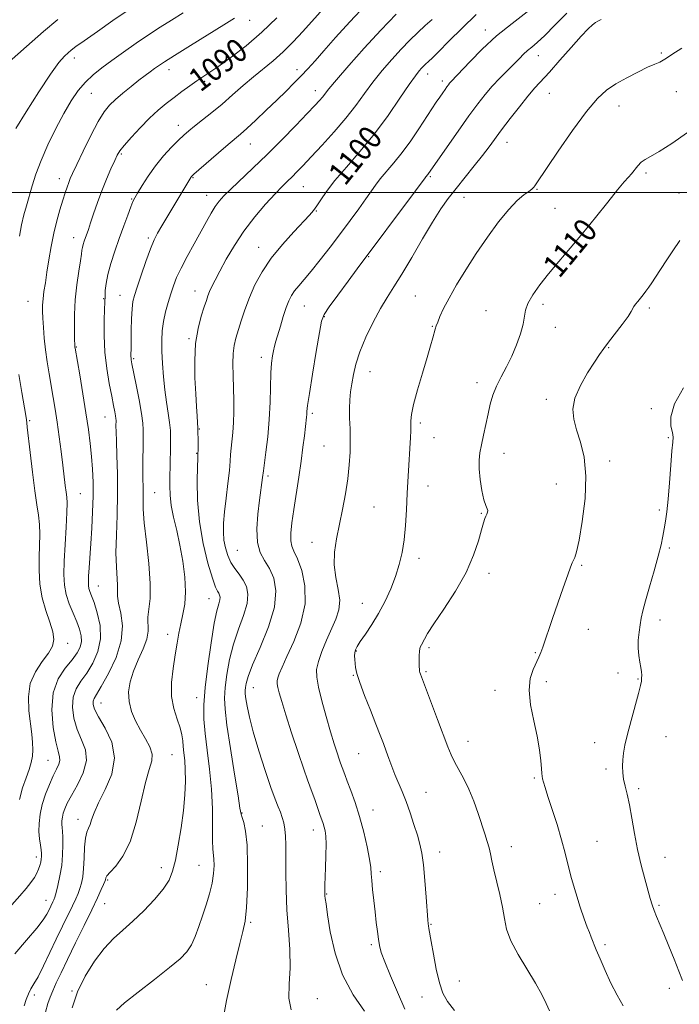
# Model space of a CAD drawing. Extents: x 2104800 to 2107700, y 332300 to 335200.
# Drawn here: x 2106680 to 2106905, y 334223 to 334559 of the extents above; entities that cross this region are included whole.
import ezdxf

# ---------------------------------------------------------------- set-up
doc = ezdxf.new("R2010")
doc.units = 0
doc.header["$MEASUREMENT"] = 0
for name, color, linetype, lineweight in [('DTM SPOT ELEVATION', 2, 'Continuous', 13), ('GRID LINE', 7, 'Continuous', 0), ('INDEX CONTOUR', 41, 'Continuous', 13), ('INDEX CONTOUR LABEL', 244, 'Continuous', 0), ('INTERMEDIATE CONTOUR', 44, 'Continuous', 0)]:
    doc.layers.add(name, color=color, linetype=linetype, lineweight=lineweight)
doc.styles.add('Style-ITALICS', font='ITALICS.shx')

msp = doc.modelspace()

# ---------------------------------------------------------------- linework, layer by layer
at = {"layer": 'DTM SPOT ELEVATION'}
for p in [(2106758.11, 334558.87, 1088.6), (2106838.56, 334555.58, 1101.4), (2106698.16, 334545.97, 1084.5), (2106856.73, 334546.79, 1104.7), (2106898.73, 334547.71, 1107.8), (2106730.55, 334541.95, 1088.6), (2106774.32, 334542.01, 1093.5), (2106818.86, 334540.53, 1100.6), (2106742.78, 334537.98, 1090.3), (2106780.54, 334534.82, 1095.4), (2106823.98, 334538.14, 1101.6), (2106703.96, 334533.93, 1086.9), (2106860.44, 334533.96, 1106.9), (2106903.91, 334534.54, 1108.8), (2106884.25, 334529.56, 1108.7), (2106733.69, 334523.01, 1091.4), (2106758.33, 334516.56, 1094.8), (2106846.07, 334517.18, 1106.7), (2106714.24, 334513.19, 1090.2), (2106693.07, 334504.83, 1087.4), (2106738.72, 334505.17, 1094.1), (2106819.87, 334505.48, 1104.2), (2106893.52, 334506.76, 1110.3), (2106776.46, 334501.99, 1098.9), (2106856.31, 334501.16, 1108.1), (2106717.82, 334497.82, 1091.9), (2106743.46, 334499.13, 1095.3), (2106831.34, 334498.38, 1106.8), (2106904.75, 334499.89, 1111.3), (2106862.37, 334494.67, 1109.1), (2106780.9, 334493.75, 1100.1), (2106697.93, 334484.57, 1089.3), (2106723.48, 334484.55, 1093.7), (2106761.2, 334481.31, 1099.3), (2106798.75, 334478.19, 1104.1), (2106713.76, 334464.88, 1093.2), (2106739.4, 334466.39, 1097.3), (2106814.75, 334464.69, 1107.1), (2106682.41, 334462.9, 1087.1), (2106708.23, 334463.81, 1091.9), (2106776.83, 334461.23, 1102.9), (2106858.27, 334461.82, 1110.4), (2106783.58, 334457.67, 1104.1), (2106838.86, 334459.74, 1109.2), (2106894.6, 334460.6, 1112.3), (2106820.46, 334454.31, 1107.9), (2106862.51, 334453.98, 1110.6), (2106737.39, 334450.08, 1097.8), (2106698.91, 334447.31, 1090.1), (2106880.76, 334447.04, 1112.1), (2106718.47, 334443.28, 1094.2), (2106762.04, 334443.77, 1101.5), (2106799.21, 334438.84, 1106.8), (2106835.79, 334435.14, 1109.5), (2106859.41, 334429.41, 1111.5), (2106779.54, 334424.62, 1104.3), (2106895.38, 334426.21, 1113.8), (2106682.99, 334422.08, 1086.2), (2106708.73, 334423.4, 1091.2), (2106816.4, 334421.32, 1108.3), (2106740.94, 334419.28, 1098.1), (2106821.09, 334416.29, 1108.6), (2106901.11, 334416.31, 1113.9), (2106739.94, 334411, 1097.9), (2106783.52, 334413.43, 1105.1), (2106844.99, 334410.95, 1110.7), (2106881.07, 334408.39, 1112.6), (2106764.35, 334403.22, 1102.3), (2106862.88, 334400.53, 1110.9), (2106700.24, 334397.23, 1088.9), (2106725.64, 334397.55, 1094.9), (2106819.05, 334399.85, 1108.7), (2106800.59, 334392.68, 1106.9), (2106837.3, 334390.44, 1109.9), (2106898.02, 334391.58, 1113.8), (2106779.44, 334380.52, 1105.3), (2106753.94, 334377.84, 1101.1), (2106901.45, 334378.58, 1114.2), (2106815.98, 334375.12, 1108.5), (2106871.5, 334372.7, 1112.2), (2106839.87, 334369.93, 1110.5), (2106706.35, 334365.65, 1090.81), (2106744.23, 334361.36, 1097.21), (2106796.55, 334359.76, 1107.2), (2106898.33, 334354, 1114.5), (2106873.82, 334350.87, 1112.7), (2106730.12, 334349.15, 1095.48), (2106695.94, 334346.02, 1086.55), (2106794.53, 334343.4, 1108.1), (2106819.33, 334344.61, 1110.3), (2106855.69, 334342.84, 1111.9), (2106818.31, 334336.36, 1110.2), (2106793.51, 334335.1, 1107.9), (2106883.96, 334335.88, 1113.6), (2106890.78, 334333.91, 1113.9), (2106759.41, 334330.95, 1102.81), (2106841.91, 334329.97, 1111.6), (2106859.47, 334332.98, 1112.3), (2106739.96, 334327.55, 1097.37), (2106707.35, 334325.7, 1092.81), (2106900.3, 334314.21, 1114.8), (2106832.7, 334312.58, 1110.7), (2106876.02, 334312.1, 1113.4), (2106689.25, 334306.11, 1087.1), (2106731.62, 334308.08, 1094.99), (2106795.37, 334308.36, 1107.1), (2106879.82, 334303.14, 1113.7), (2106855.34, 334300.02, 1111.8), (2106891.04, 334296.47, 1114.3), (2106818.37, 334295.14, 1108.8), (2106699.46, 334285.96, 1091.4), (2106755.54, 334288.08, 1100.1), (2106800.19, 334289.15, 1106.7), (2106762.41, 334283.71, 1100.8), (2106779.9, 334282.25, 1103.4), (2106847.49, 334276.63, 1110.6), (2106876.71, 334278.43, 1112.9), (2106685.26, 334273.13, 1087.5), (2106823.06, 334274.84, 1108.6), (2106900.04, 334273, 1114.8), (2106727.96, 334269.49, 1095.4), (2106740.78, 334270.28, 1097.1), (2106802.72, 334268.02, 1106.4), (2106709.6, 334265.18, 1094.2), (2106784.44, 334260.43, 1104.1), (2106862.45, 334260.36, 1111.5), (2106688.57, 334258.3, 1089.3), (2106708.61, 334257.1, 1094.9), (2106857.13, 334257.14, 1110.9), (2106897.96, 334256.57, 1114.2), (2106758.39, 334250.71, 1100.2), (2106820.02, 334250.06, 1108.1), (2106799.64, 334243.17, 1105.7), (2106879.45, 334243.18, 1112.3), (2106743.25, 334229.5, 1099.2), (2106829.69, 334230.77, 1108.8), (2106684.54, 334225.9, 1092.4), (2106697.35, 334227.26, 1095.9), (2106901.5, 334228.25, 1113.5), (2106781.19, 334224.7, 1103.01), (2106816.97, 334225.25, 1107.3)]:
    msp.add_point(p, dxfattribs=at)
at = {"layer": 'GRID LINE', "flags": 128}
msp.add_lwpolyline([(2107500, 334500), (2105000, 334500)], dxfattribs=at)
at = {"layer": 'INDEX CONTOUR', "flags": 128}
for points, elevation in [([(2106767.44, 334559.747), (2106762.304, 334554.761), (2106756.936, 334550.192), (2106751.833, 334546.286), (2106747.551, 334543.234), (2106744.454, 334541.116), (2106742.14, 334539.575), (2106740.015, 334538.145), (2106737.613, 334536.456), (2106734.972, 334534.533), (2106732.257, 334532.501), (2106729.581, 334530.426), (2106726.85, 334528.142), (2106723.917, 334525.425), (2106720.739, 334522.192), (2106717.696, 334518.896), (2106715.273, 334516.131), (2106713.784, 334514.267), (2106712.865, 334512.781), (2106711.983, 334510.933), (2106710.728, 334508.158), (2106709.191, 334504.615), (2106707.582, 334500.642), (2106706.088, 334496.58), (2106704.793, 334492.794), (2106703.751, 334489.649), (2106702.993, 334487.395), (2106701.597, 334483.401), (2106701.237, 334482.286), (2106700.964, 334481.282), (2106700.789, 334480.341), (2106700.603, 334479.009), (2106700.266, 334476.735), (2106699.694, 334473.137), (2106699.042, 334468.539), (2106698.517, 334463.435), (2106698.275, 334458.332), (2106698.246, 334453.78), (2106698.309, 334450.34), (2106698.386, 334447.548), (2106698.408, 334447.264), (2106698.459, 334446.925), (2106700.033, 334437.732), (2106701.113, 334431.307), (2106702.169, 334424.79), (2106703.014, 334419.149), (2106703.647, 334414.298), (2106704.108, 334409.893), (2106704.432, 334405.601), (2106704.605, 334401.161), (2106704.608, 334396.324), (2106704.434, 334390.962), (2106704.142, 334385.417), (2106703.809, 334380.149), (2106703.246, 334371.793), (2106703.069, 334368.947), (2106702.989, 334367.034), (2106703.025, 334365.777), (2106703.194, 334364.823), (2106703.523, 334363.81), (2106704.078, 334362.329), (2106704.933, 334359.966), (2106706.056, 334356.457), (2106706.997, 334352.167), (2106707.197, 334347.608), (2106706.27, 334343.246), (2106704.522, 334339.289), (2106702.431, 334335.893), (2106700.436, 334333.103), (2106698.813, 334330.539), (2106697.798, 334327.708), (2106697.571, 334324.267), (2106698.073, 334320.454), (2106699.187, 334316.653), (2106700.697, 334313.128), (2106701.98, 334309.68), (2106702.312, 334305.986), (2106701.225, 334301.872), (2106699.269, 334297.741), (2106697.25, 334294.143), (2106695.808, 334291.478), (2106694.925, 334289.559), (2106694.415, 334288.049), (2106694.12, 334286.671), (2106693.982, 334285.389), (2106693.97, 334284.224), (2106694.045, 334283.137), (2106694.163, 334281.827), (2106694.27, 334279.932), (2106694.311, 334277.205), (2106694.21, 334273.856), (2106693.884, 334270.215), (2106693.298, 334266.612), (2106692.592, 334263.393), (2106691.952, 334260.908), (2106691.513, 334259.374), (2106691.202, 334258.489), (2106690.896, 334257.815), (2106689.457, 334254.861), (2106688.789, 334253.541), (2106687.594, 334251.662), (2106685.371, 334248.765), (2106681.879, 334244.633), (2106677.912, 334240.025)], 1090), ([(2106835.524, 334560.865), (2106830.719, 334556.202), (2106826.202, 334551.707), (2106822.626, 334548.124), (2106820.447, 334545.976), (2106819.316, 334544.907), (2106818.102, 334543.811), (2106817.467, 334543.194), (2106816.776, 334542.482), (2106815.963, 334541.563), (2106814.706, 334539.919), (2106812.62, 334536.935), (2106809.439, 334532.228), (2106805.365, 334526.349), (2106800.717, 334520.086), (2106795.842, 334514.125), (2106791.193, 334508.746), (2106787.251, 334504.13), (2106784.369, 334500.412), (2106782.382, 334497.546), (2106781.005, 334495.443), (2106779.898, 334493.91), (2106778.555, 334492.36), (2106773.153, 334486.653), (2106769.264, 334482.321), (2106765.473, 334477.62), (2106762.361, 334472.977), (2106759.919, 334468.483), (2106757.997, 334464.144), (2106756.455, 334459.996), (2106755.217, 334456.198), (2106753.413, 334450.283), (2106752.82, 334447.821), (2106752.479, 334445.02), (2106752.399, 334441.495), (2106752.487, 334437.436), (2106752.623, 334433.184), (2106752.704, 334429.032), (2106752.689, 334425.096), (2106752.556, 334421.441), (2106752.301, 334418.13), (2106751.746, 334412.711), (2106751.599, 334410.563), (2106751.454, 334408.231), (2106751.17, 334405.067), (2106750.659, 334400.676), (2106750.044, 334395.675), (2106749.503, 334390.93), (2106749.185, 334387.104), (2106749.125, 334384.021), (2106749.333, 334381.294), (2106749.818, 334378.624), (2106750.595, 334376.043), (2106751.678, 334373.671), (2106753.047, 334371.577), (2106754.531, 334369.632), (2106755.921, 334367.661), (2106757.004, 334365.478), (2106757.532, 334362.876), (2106757.256, 334359.638), (2106756.051, 334355.62), (2106754.312, 334350.949), (2106752.563, 334345.824), (2106751.226, 334340.488), (2106750.325, 334335.373), (2106749.778, 334330.953), (2106749.541, 334327.389), (2106749.695, 334323.578), (2106750.355, 334318.099), (2106751.548, 334310.143), (2106752.944, 334301.363), (2106754.127, 334294.017), (2106754.801, 334289.751), (2106755.155, 334287.739), (2106755.5, 334286.537), (2106756.056, 334284.842), (2106756.699, 334281.904), (2106757.206, 334277.114), (2106757.408, 334270.245), (2106757.323, 334262.599), (2106757.017, 334255.862), (2106756.532, 334251.183), (2106755.81, 334247.589), (2106754.774, 334243.574), (2106753.393, 334238.004), (2106751.815, 334231.243), (2106750.235, 334224.028), (2106748.899, 334217.096)], 1100), ([(2106907.698, 334520.576), (2106902.292, 334516.801), (2106897.957, 334514.064), (2106895.028, 334512.384), (2106893.165, 334511.341), (2106891.862, 334510.409), (2106890.697, 334509.187), (2106888.55, 334506.46), (2106887.501, 334505.28), (2106886.069, 334503.698), (2106883.802, 334501.006), (2106880.409, 334496.745), (2106876.247, 334491.474), (2106871.834, 334486.003), (2106867.611, 334480.987), (2106863.72, 334476.465), (2106860.227, 334472.321), (2106857.212, 334468.482), (2106854.813, 334465.044), (2106853.184, 334462.147), (2106852.371, 334459.82), (2106851.539, 334455.104), (2106850.636, 334451.819), (2106849.295, 334448.038), (2106847.635, 334444.161), (2106845.792, 334440.516), (2106843.97, 334437.123), (2106842.39, 334433.932), (2106841.207, 334430.869), (2106840.314, 334427.769), (2106839.535, 334424.447), (2106838.74, 334420.81), (2106837.96, 334417.147), (2106837.271, 334413.841), (2106836.747, 334411.119), (2106836.461, 334408.58), (2106836.488, 334405.666), (2106836.861, 334402.04), (2106837.462, 334398.257), (2106838.137, 334395.088), (2106838.74, 334393.102), (2106839.189, 334392.033), (2106839.413, 334391.411), (2106839.369, 334390.839), (2106839.128, 334390.218), (2106838.789, 334389.524), (2106838.418, 334388.662), (2106837.944, 334387.249), (2106837.266, 334384.83), (2106836.245, 334381.072), (2106834.6, 334376.128), (2106832.015, 334370.271), (2106828.381, 334363.877), (2106824.41, 334357.722), (2106821.018, 334352.681), (2106818.891, 334349.386), (2106817.781, 334347.491), (2106816.764, 334345.595), (2106816.406, 334344.715), (2106816.161, 334343.481), (2106816.044, 334341.729), (2106816.021, 334339.794), (2106816.048, 334338.136), (2106816.085, 334337.092), (2106816.146, 334336.506), (2106816.248, 334336.098), (2106816.456, 334335.508), (2106822.292, 334320.076), (2106825.797, 334310.719), (2106826.905, 334307.958), (2106828.047, 334305.578), (2106831.214, 334299.833), (2106832.973, 334296.22), (2106834.631, 334292.118), (2106836.124, 334287.906), (2106838.455, 334280.944), (2106839.274, 334278.418), (2106839.887, 334276.238), (2106840.347, 334274.13), (2106840.818, 334271.734), (2106841.492, 334268.662), (2106843.585, 334260.249), (2106844.512, 334255.925), (2106845.126, 334252.118), (2106845.866, 334248.478), (2106847.321, 334244.465), (2106849.852, 334239.73), (2106855.801, 334230.012), (2106857.891, 334226.146), (2106859.352, 334223.057), (2106860.512, 334220.562)], 1110)]:
    msp.add_lwpolyline(points, dxfattribs=dict(at, elevation=elevation))
at = {"layer": 'INTERMEDIATE CONTOUR', "flags": 128}
for points, elevation in [([(2106786.32, 334566.294), (2106776.234, 334555.005), (2106772.969, 334551.478), (2106769.523, 334548.045), (2106766.126, 334545.06), (2106759.359, 334539.59), (2106755.858, 334536.566), (2106752.288, 334533.389), (2106748.699, 334530.257), (2106745.174, 334527.357), (2106741.943, 334524.815), (2106739.269, 334522.737), (2106737.289, 334521.144), (2106735.632, 334519.687), (2106733.801, 334517.924), (2106731.435, 334515.516), (2106728.714, 334512.545), (2106725.955, 334509.192), (2106723.444, 334505.686), (2106721.343, 334502.428), (2106719.792, 334499.865), (2106718.837, 334498.233), (2106718.192, 334496.938), (2106717.486, 334495.174), (2106716.432, 334492.335), (2106715.084, 334488.608), (2106713.576, 334484.375), (2106712.053, 334480.005), (2106710.683, 334475.796), (2106709.636, 334472.034), (2106709.034, 334468.952), (2106708.774, 334466.581), (2106708.698, 334464.904), (2106708.635, 334462.464), (2106708.555, 334460.167), (2106708.431, 334456.282), (2106708.404, 334451.202), (2106708.65, 334445.565), (2106709.279, 334439.966), (2106710.125, 334434.829), (2106710.958, 334430.528), (2106711.59, 334427.346), (2106712.015, 334425.152), (2106712.274, 334423.719), (2106712.405, 334422.805), (2106712.449, 334422.13), (2106712.436, 334420.297), (2106712.461, 334418.356), (2106712.561, 334415.093), (2106712.749, 334410.188), (2106712.927, 334403.999), (2106712.967, 334397.054), (2106712.796, 334389.883), (2106712.555, 334383.018), (2106712.434, 334376.996), (2106712.563, 334372.225), (2106712.99, 334365.964), (2106712.978, 334363.984), (2106712.987, 334362.123), (2106713.304, 334359.761), (2106714.042, 334356.403), (2106714.612, 334352.072), (2106714.247, 334346.916), (2106712.459, 334341.206), (2106709.88, 334335.708), (2106707.421, 334331.309), (2106704.944, 334327.194), (2106704.597, 334326.279), (2106704.586, 334325.207), (2106705.117, 334323.549), (2106706.487, 334320.937), (2106708.748, 334317.124), (2106710.971, 334312.353), (2106711.979, 334306.985), (2106710.985, 334301.409), (2106708.754, 334296.105), (2106706.44, 334291.575), (2106704.938, 334288.195), (2106704.112, 334285.823), (2106703.568, 334284.187), (2106702.998, 334282.963), (2106702.43, 334281.614), (2106701.979, 334279.551), (2106701.718, 334276.405), (2106701.559, 334272.686), (2106701.37, 334269.127), (2106701.051, 334266.295), (2106700.61, 334264.106), (2106700.079, 334262.313), (2106699.467, 334260.651), (2106698.666, 334258.803), (2106697.541, 334256.43), (2106694.109, 334249.426), (2106691.99, 334245.035), (2106687.643, 334235.857), (2106685.811, 334232.186), (2106684.42, 334229.712), (2106683.382, 334227.996), (2106682.548, 334226.392), (2106681.798, 334224.425), (2106681.12, 334222.287)], 1092), ([(2106716.197, 334562.156), (2106711.323, 334558.756), (2106706.062, 334555.061), (2106701.588, 334551.902), (2106698.758, 334549.878), (2106697.16, 334548.684), (2106696.063, 334547.783), (2106694.794, 334546.603), (2106692.919, 334544.42), (2106690.06, 334540.472), (2106686.078, 334534.422), (2106681.788, 334527.633), (2106678.248, 334521.891)], 1084), ([(2106797.908, 334564.251), (2106792.305, 334558.308), (2106787.465, 334552.961), (2106783.497, 334548.487), (2106780.428, 334545.049), (2106777.949, 334542.333), (2106775.671, 334539.909), (2106773.247, 334537.399), (2106770.517, 334534.65), (2106767.367, 334531.562), (2106763.79, 334528.133), (2106760.21, 334524.767), (2106757.161, 334521.962), (2106754.959, 334520.015), (2106750.705, 334516.418), (2106747.407, 334513.576), (2106740.793, 334507.796), (2106739.057, 334506.261), (2106738.329, 334505.596), (2106738.112, 334505.362), (2106737.975, 334505.165), (2106728.104, 334488.698), (2106726.657, 334486.203), (2106725.467, 334483.832), (2106724.203, 334480.767), (2106722.645, 334476.503), (2106721.008, 334471.785), (2106719.621, 334467.674), (2106718.722, 334464.886), (2106718.226, 334462.771), (2106717.962, 334460.333), (2106717.785, 334456.895), (2106717.665, 334453.03), (2106717.594, 334449.629), (2106717.564, 334447.362), (2106717.555, 334444.015), (2106717.577, 334443.488), (2106717.658, 334442.857), (2106717.903, 334441.539), (2106719.304, 334434.392), (2106720.299, 334429.18), (2106721.133, 334424.514), (2106721.592, 334421.315), (2106721.747, 334418.954), (2106721.736, 334416.406), (2106721.684, 334412.937), (2106721.634, 334408.961), (2106721.618, 334405.179), (2106721.649, 334402.119), (2106721.696, 334399.632), (2106721.707, 334397.396), (2106721.675, 334395.023), (2106721.746, 334391.86), (2106722.107, 334387.189), (2106722.845, 334380.645), (2106723.658, 334373.277), (2106724.151, 334366.493), (2106724.057, 334361.372), (2106723.338, 334354.943), (2106723.424, 334350.236), (2106722.984, 334347.509), (2106721.733, 334344.154), (2106720.026, 334340.394), (2106718.385, 334336.57), (2106717.254, 334332.952), (2106716.754, 334329.515), (2106716.923, 334326.16), (2106717.76, 334322.821), (2106719.106, 334319.539), (2106720.759, 334316.391), (2106722.491, 334313.438), (2106723.951, 334310.711), (2106724.761, 334308.232), (2106724.655, 334305.871), (2106723.818, 334302.915), (2106722.549, 334298.501), (2106721.076, 334292.153), (2106719.352, 334284.93), (2106717.261, 334278.277), (2106714.79, 334273.332), (2106712.335, 334270.002), (2106710.393, 334267.889), (2106709.324, 334266.616), (2106708.924, 334265.914), (2106708.803, 334265.237), (2106708.626, 334264.726), (2106708.205, 334263.718), (2106707.421, 334261.93), (2106706.131, 334259.118), (2106704.187, 334255.044), (2106701.549, 334249.665), (2106698.603, 334243.709), (2106695.846, 334238.1), (2106693.666, 334233.569), (2106692.035, 334230.081), (2106690.821, 334227.411), (2106689.893, 334225.261), (2106689.127, 334223.036), (2106688.408, 334220.066)], 1094), ([(2106852.896, 334561.728), (2106847.744, 334557.818), (2106842.47, 334553.527), (2106837.566, 334549.021), (2106833.383, 334544.804), (2106826.807, 334537.842), (2106826.406, 334537.374), (2106825.989, 334536.838), (2106825.488, 334536.154), (2106824.847, 334535.25), (2106824.042, 334534.09), (2106823.059, 334532.643), (2106821.866, 334530.855), (2106815.935, 334521.849), (2106813.128, 334517.722), (2106810.209, 334513.698), (2106807.392, 334510.173), (2106802.733, 334504.688), (2106801.107, 334502.561), (2106797.844, 334497.856), (2106795.425, 334494.505), (2106792.449, 334490.495), (2106789.102, 334486.051), (2106785.587, 334481.433), (2106782.172, 334477.02), (2106779.142, 334473.223), (2106776.716, 334470.336), (2106774.852, 334468.179), (2106773.44, 334466.457), (2106772.364, 334464.866), (2106771.468, 334463.077), (2106770.584, 334460.749), (2106769.597, 334457.706), (2106768.593, 334454.394), (2106767.059, 334449.222), (2106766.583, 334447.558), (2106766.203, 334446.021), (2106765.857, 334444.216), (2106765.558, 334441.792), (2106765.344, 334438.414), (2106765.08, 334428.443), (2106764.788, 334422.546), (2106764.26, 334416.63), (2106763.635, 334411.326), (2106762.801, 334404.995), (2106762.528, 334402.706), (2106761.513, 334394.944), (2106760.947, 334390.229), (2106760.573, 334385.126), (2106760.74, 334380.539), (2106761.682, 334377.101), (2106763.165, 334374.37), (2106764.838, 334371.637), (2106766.319, 334368.27), (2106767.088, 334363.942), (2106766.593, 334358.404), (2106764.545, 334351.655), (2106761.711, 334344.687), (2106759.114, 334338.738), (2106757.548, 334334.738), (2106756.853, 334332.354), (2106756.634, 334330.952), (2106756.567, 334329.92), (2106756.614, 334328.797), (2106756.816, 334327.15), (2106757.229, 334324.589), (2106758.005, 334320.868), (2106759.316, 334315.785), (2106761.232, 334309.375), (2106763.407, 334302.638), (2106765.391, 334296.813), (2106766.842, 334292.814), (2106767.847, 334290.242), (2106768.598, 334288.374), (2106769.248, 334286.591), (2106769.789, 334284.705), (2106770.173, 334282.632), (2106770.371, 334280.244), (2106770.433, 334277.221), (2106770.43, 334273.202), (2106770.437, 334267.95), (2106770.544, 334261.749), (2106770.845, 334255.013), (2106771.364, 334248.136), (2106771.852, 334241.433), (2106771.988, 334235.204), (2106771.647, 334229.688), (2106771.479, 334224.907), (2106772.33, 334220.824)], 1102), ([(2106692.603, 334559.146), (2106687.673, 334555.033), (2106681.834, 334549.94), (2106675.971, 334544.674)], 1082), ([(2106752.904, 334559.559), (2106749.319, 334557.284), (2106737.839, 334550.209), (2106732.477, 334546.881), (2106728.99, 334544.674), (2106726.96, 334543.329), (2106725.582, 334542.354), (2106724.161, 334541.317), (2106722.444, 334540.033), (2106720.283, 334538.379), (2106717.629, 334536.302), (2106714.808, 334534.032), (2106712.244, 334531.863), (2106710.212, 334529.924), (2106708.411, 334527.656), (2106706.397, 334524.325), (2106703.886, 334519.53), (2106701.252, 334514.193), (2106699.03, 334509.566), (2106697.613, 334506.568), (2106696.808, 334504.779), (2106696.282, 334503.438), (2106695.743, 334501.9), (2106695.093, 334499.925), (2106694.279, 334497.382), (2106693.278, 334494.179), (2106692.191, 334490.393), (2106691.15, 334486.142), (2106690.259, 334481.581), (2106689.508, 334477.018), (2106688.862, 334472.799), (2106688.297, 334469.197), (2106687.838, 334466.197), (2106687.521, 334463.712), (2106687.371, 334461.602), (2106687.366, 334459.524), (2106687.468, 334457.079), (2106687.653, 334453.974), (2106687.942, 334450.32), (2106688.361, 334446.332), (2106688.928, 334442.206), (2106689.592, 334438.06), (2106690.964, 334430.045), (2106691.631, 334425.998), (2106692.31, 334421.576), (2106693.009, 334416.635), (2106693.686, 334411.559), (2106694.281, 334406.872), (2106695.117, 334399.952), (2106695.406, 334397.684), (2106695.635, 334395.969), (2106695.753, 334393.996), (2106695.695, 334390.799), (2106695.429, 334385.78), (2106695.065, 334379.798), (2106694.751, 334374.082), (2106694.626, 334369.562), (2106694.807, 334365.98), (2106695.401, 334362.782), (2106696.454, 334359.542), (2106697.749, 334356.343), (2106699.008, 334353.395), (2106699.981, 334350.855), (2106700.561, 334348.659), (2106700.671, 334346.688), (2106700.236, 334344.806), (2106699.183, 334342.81), (2106697.442, 334340.476), (2106695.074, 334337.582), (2106692.682, 334333.883), (2106691, 334329.137), (2106690.556, 334323.327), (2106691.029, 334317.358), (2106691.888, 334312.367), (2106692.67, 334309.173), (2106693.184, 334307.328), (2106693.304, 334306.072), (2106692.94, 334304.735), (2106692.15, 334303.034), (2106691.025, 334300.779), (2106689.683, 334297.865), (2106688.333, 334294.514), (2106687.209, 334291.033), (2106686.492, 334287.687), (2106686.157, 334284.572), (2106686.125, 334281.745), (2106686.311, 334279.257), (2106686.598, 334277.154), (2106686.863, 334275.478), (2106687.01, 334274.229), (2106687.026, 334273.245), (2106686.928, 334272.322), (2106686.726, 334271.294), (2106686.413, 334270.146), (2106685.976, 334268.899), (2106685.384, 334267.56), (2106684.55, 334266.067), (2106683.362, 334264.337), (2106681.721, 334262.284), (2106679.566, 334259.791), (2106676.841, 334256.734)], 1088), ([(2106735.328, 334561.404), (2106731.366, 334558.918), (2106727.545, 334556.5), (2106723.589, 334553.916), (2106719.328, 334551.022), (2106715.014, 334548.01), (2106711.005, 334545.159), (2106707.572, 334542.652), (2106704.633, 334540.291), (2106702.02, 334537.782), (2106699.57, 334534.853), (2106697.137, 334531.314), (2106694.584, 334527), (2106691.846, 334521.864), (2106689.157, 334516.351), (2106686.825, 334511.027), (2106685.072, 334506.343), (2106683.782, 334502.289), (2106681.822, 334495.544), (2106680.955, 334492.401), (2106680.157, 334488.99), (2106679.432, 334485.081)], 1086), ([(2106808.175, 334560.95), (2106802.886, 334555.498), (2106797.27, 334549.396), (2106791.974, 334543.435), (2106787.774, 334538.578), (2106785.205, 334535.505), (2106782.948, 334532.658), (2106781.934, 334531.481), (2106780.324, 334529.74), (2106777.703, 334526.981), (2106773.82, 334522.931), (2106769.079, 334518.057), (2106764.044, 334513.01), (2106759.235, 334508.359), (2106751.618, 334501.175), (2106749.281, 334498.874), (2106747.673, 334497.062), (2106746.362, 334495.234), (2106744.972, 334492.962), (2106743.349, 334490.107), (2106739.089, 334482.496), (2106736.719, 334478.196), (2106734.653, 334474.229), (2106733.15, 334470.963), (2106732.064, 334468.156), (2106731.146, 334465.411), (2106730.209, 334462.422), (2106729.325, 334459.241), (2106728.629, 334456.013), (2106728.223, 334452.817), (2106728.075, 334449.488), (2106728.117, 334445.799), (2106728.298, 334441.611), (2106728.613, 334437.135), (2106729.072, 334432.671), (2106729.66, 334428.487), (2106730.264, 334424.72), (2106730.746, 334421.475), (2106731.004, 334418.77), (2106731.083, 334416.26), (2106731.063, 334413.514), (2106730.95, 334406.634), (2106730.882, 334403.083), (2106730.833, 334399.817), (2106730.935, 334396.623), (2106731.337, 334393.168), (2106732.131, 334389.185), (2106733.178, 334384.645), (2106734.283, 334379.582), (2106735.256, 334374.105), (2106735.941, 334368.627), (2106736.188, 334363.637), (2106735.912, 334359.487), (2106735.289, 334355.978), (2106734.557, 334352.776), (2106733.901, 334349.562), (2106733.29, 334346.084), (2106732.639, 334342.107), (2106731.931, 334337.511), (2106731.422, 334332.632), (2106731.44, 334327.921), (2106732.176, 334323.751), (2106733.297, 334320.19), (2106734.335, 334317.233), (2106734.938, 334314.827), (2106735.216, 334312.757), (2106735.391, 334310.767), (2106735.633, 334308.608), (2106735.902, 334306.062), (2106736.101, 334302.921), (2106736.141, 334299.02), (2106735.953, 334294.355), (2106735.475, 334288.973), (2106734.683, 334283.031), (2106733.708, 334277.143), (2106732.72, 334272.04), (2106731.783, 334268.204), (2106730.553, 334265.134), (2106728.575, 334262.085), (2106725.567, 334258.515), (2106721.915, 334254.706), (2106718.179, 334251.148), (2106714.782, 334248.143), (2106711.618, 334245.256), (2106708.446, 334241.861), (2106705.132, 334237.507), (2106701.961, 334232.422), (2106699.32, 334227.006), (2106697.484, 334221.588)], 1096), ([(2106820.46, 334559.121), (2106818.109, 334557.072), (2106815.576, 334554.749), (2106812.823, 334552.074), (2106809.831, 334548.99), (2106806.617, 334545.48), (2106803.34, 334541.677), (2106800.197, 334537.756), (2106797.29, 334533.832), (2106794.341, 334529.788), (2106790.975, 334525.452), (2106786.985, 334520.769), (2106782.824, 334516.163), (2106779.113, 334512.178), (2106776.313, 334509.21), (2106774.253, 334507.067), (2106772.607, 334505.41), (2106771.042, 334503.886), (2106769.218, 334502.081), (2106766.792, 334499.565), (2106763.558, 334496.036), (2106759.856, 334491.698), (2106756.163, 334486.882), (2106752.883, 334481.933), (2106750.128, 334477.242), (2106747.939, 334473.216), (2106746.328, 334470.148), (2106745.197, 334467.895), (2106744.42, 334466.202), (2106743.856, 334464.779), (2106743.313, 334463.197), (2106742.582, 334460.993), (2106741.548, 334457.799), (2106740.455, 334453.611), (2106739.637, 334448.52), (2106739.335, 334442.712), (2106739.425, 334436.753), (2106739.685, 334431.303), (2106739.935, 334426.906), (2106740.134, 334423.627), (2106740.427, 334419.401), (2106740.449, 334418.732), (2106740.455, 334415.12), (2106740.469, 334412.432), (2106740.444, 334410.575), (2106740.392, 334409.214), (2106740.299, 334406.396), (2106740.202, 334401.479), (2106740.329, 334394.95), (2106740.958, 334387.575), (2106742.242, 334380.13), (2106743.864, 334373.427), (2106745.378, 334368.292), (2106746.442, 334365.274), (2106747.111, 334363.829), (2106747.54, 334363.144), (2106747.847, 334362.526), (2106747.997, 334361.789), (2106747.918, 334360.872), (2106747.556, 334359.585), (2106746.912, 334357.212), (2106746.011, 334352.91), (2106744.905, 334346.241), (2106743.796, 334338.391), (2106742.922, 334330.955), (2106742.478, 334325.09), (2106742.472, 334320.211), (2106742.864, 334315.296), (2106743.586, 334309.551), (2106744.407, 334303.097), (2106745.061, 334296.283), (2106745.358, 334289.516), (2106745.417, 334283.431), (2106745.431, 334278.721), (2106745.546, 334275.805), (2106745.878, 334272.401), (2106745.919, 334270.207), (2106745.743, 334267.398), (2106745.242, 334264.124), (2106744.352, 334260.533), (2106743.197, 334256.772), (2106741.945, 334252.99), (2106740.722, 334249.336), (2106739.494, 334245.977), (2106738.185, 334243.086), (2106736.634, 334240.7), (2106734.35, 334238.317), (2106730.758, 334235.303), (2106725.613, 334231.285), (2106719.996, 334226.944), (2106715.321, 334223.218), (2106712.638, 334220.796)], 1098), ([(2106866.487, 334561.256), (2106862.414, 334557.206), (2106858.918, 334553.706), (2106856.333, 334551.299), (2106854.475, 334549.729), (2106853.033, 334548.537), (2106851.709, 334547.318), (2106850.259, 334545.87), (2106848.451, 334544.041), (2106846.142, 334541.742), (2106843.54, 334539.111), (2106840.945, 334536.35), (2106838.537, 334533.545), (2106836.032, 334530.329), (2106833.03, 334526.224), (2106829.332, 334521.029), (2106825.548, 334515.651), (2106818.992, 334506.227), (2106818.312, 334505.408), (2106818.048, 334505.059), (2106814.735, 334500.593), (2106794.836, 334473.942), (2106791.754, 334469.778), (2106788.249, 334465.02), (2106785.291, 334460.963), (2106783.573, 334458.394), (2106782.686, 334456.06), (2106781.948, 334452.197), (2106780.849, 334445.69), (2106779.582, 334438.034), (2106778.514, 334431.364), (2106777.916, 334427.288), (2106777.681, 334425.274), (2106777.603, 334424.255), (2106777.509, 334423.29), (2106776.784, 334416.923), (2106776.318, 334413.011), (2106775.686, 334408.241), (2106774.881, 334402.767), (2106773.19, 334391.756), (2106772.558, 334387.268), (2106772.186, 334383.713), (2106772.145, 334381.093), (2106772.493, 334379.265), (2106773.246, 334377.506), (2106774.411, 334374.955), (2106775.871, 334370.955), (2106777.005, 334365.689), (2106777.07, 334359.548), (2106775.598, 334352.989), (2106773.217, 334346.719), (2106770.835, 334341.51), (2106769.171, 334337.925), (2106768.194, 334335.679), (2106767.684, 334334.28), (2106767.457, 334333.264), (2106767.467, 334332.283), (2106767.704, 334331.019), (2106768.184, 334329.13), (2106769.043, 334326.17), (2106770.442, 334321.672), (2106772.437, 334315.493), (2106774.646, 334308.796), (2106776.577, 334303.072), (2106777.874, 334299.384), (2106779.458, 334295.131), (2106780.316, 334292.698), (2106782.063, 334287.612), (2106783.168, 334284.484), (2106783.538, 334283.318), (2106783.856, 334282.01), (2106784.094, 334280.183), (2106784.206, 334277.445), (2106784.167, 334273.621), (2106784.038, 334269.424), (2106783.817, 334263.416), (2106783.776, 334261.378), (2106783.776, 334260.876), (2106783.791, 334260.406), (2106783.834, 334259.835), (2106783.935, 334258.929), (2106784.192, 334257.031), (2106784.72, 334253.381), (2106785.661, 334247.531), (2106787.27, 334240.288), (2106789.83, 334232.776), (2106793.419, 334225.985), (2106797.299, 334220.378)], 1104), ([(2106878.242, 334559.182), (2106877.09, 334558.617), (2106876.25, 334558.087), (2106875.25, 334557.32), (2106873.725, 334555.905), (2106871.334, 334553.4), (2106867.924, 334549.595), (2106864.065, 334545.211), (2106860.513, 334541.201), (2106855.543, 334535.759), (2106853.159, 334532.991), (2106850.232, 334529.354), (2106847.077, 334525.283), (2106844.189, 334521.467), (2106839.884, 334515.652), (2106837.631, 334512.706), (2106834.796, 334509.135), (2106828.61, 334501.427), (2106825.964, 334498.007), (2106823.426, 334494.431), (2106820.571, 334489.966), (2106817.132, 334484.185), (2106813.466, 334477.888), (2106810.09, 334472.179), (2106807.367, 334467.821), (2106805.063, 334464.216), (2106802.791, 334460.421), (2106800.294, 334455.761), (2106797.823, 334450.629), (2106795.759, 334445.68), (2106794.378, 334441.433), (2106793.542, 334437.847), (2106793.011, 334434.743), (2106792.593, 334431.93), (2106792.293, 334429.178), (2106792.165, 334426.245), (2106792.23, 334422.941), (2106792.385, 334419.303), (2106792.492, 334415.422), (2106792.432, 334411.355), (2106792.151, 334407.016), (2106791.613, 334402.284), (2106790.806, 334397.115), (2106789.818, 334391.76), (2106787.776, 334381.727), (2106787.098, 334377.223), (2106786.989, 334372.88), (2106787.568, 334368.597), (2106788.39, 334364.5), (2106788.867, 334360.761), (2106788.55, 334357.47), (2106787.539, 334354.339), (2106784.402, 334347.197), (2106782.809, 334343.321), (2106781.589, 334339.878), (2106780.981, 334337.153), (2106781.009, 334334.523), (2106781.644, 334331.136), (2106782.811, 334326.433), (2106784.273, 334321.044), (2106785.748, 334315.889), (2106787.003, 334311.722), (2106787.988, 334308.619), (2106788.701, 334306.483), (2106789.162, 334305.175), (2106789.724, 334303.666), (2106790.585, 334301.269), (2106791.431, 334299.022), (2106792.662, 334295.797), (2106794.14, 334291.692), (2106795.665, 334286.877), (2106797.061, 334281.613), (2106798.211, 334276.529), (2106799.023, 334272.343), (2106799.447, 334269.504), (2106799.639, 334267.385), (2106799.8, 334265.09), (2106800.09, 334261.949), (2106800.487, 334258.206), (2106800.928, 334254.335), (2106801.356, 334250.744), (2106801.751, 334247.588), (2106802.1, 334244.959), (2106802.445, 334242.803), (2106803.051, 334240.486), (2106804.236, 334237.228), (2106806.193, 334232.51), (2106808.613, 334226.867), (2106811.061, 334221.092)], 1106), ([(2106905.777, 334549.396), (2106902.304, 334547.205), (2106900.497, 334545.954), (2106899.404, 334545.223), (2106898.184, 334544.621), (2106896.472, 334543.89), (2106894.011, 334542.803), (2106890.683, 334541.209), (2106886.911, 334539.26), (2106883.25, 334537.182), (2106880.058, 334535.024), (2106876.9, 334532.131), (2106873.144, 334527.669), (2106868.438, 334521.237), (2106863.55, 334514.159), (2106856.038, 334503.005), (2106855.56, 334502.343), (2106855.142, 334501.844), (2106854.505, 334501.245), (2106853.444, 334500.422), (2106851.788, 334499.211), (2106849.506, 334497.289), (2106846.601, 334494.297), (2106843.126, 334490.019), (2106839.328, 334484.819), (2106835.502, 334479.209), (2106831.922, 334473.66), (2106828.774, 334468.498), (2106826.218, 334464.01), (2106824.367, 334460.421), (2106823.122, 334457.702), (2106822.334, 334455.765), (2106821.849, 334454.463), (2106821.513, 334453.421), (2106820.658, 334450.406), (2106819.871, 334447.678), (2106818.693, 334443.698), (2106817.104, 334438.387), (2106815.433, 334432.655), (2106814.102, 334427.656), (2106813.414, 334424.243), (2106813.209, 334422.043), (2106813.207, 334420.388), (2106813.178, 334418.646), (2106813.069, 334416.347), (2106812.268, 334403.106), (2106811.945, 334397.34), (2106811.647, 334391.69), (2106811.31, 334386.352), (2106810.843, 334381.451), (2106810.164, 334377.047), (2106809.214, 334372.944), (2106807.938, 334368.885), (2106806.302, 334364.678), (2106804.354, 334360.427), (2106802.163, 334356.305), (2106799.834, 334352.494), (2106797.638, 334349.202), (2106795.885, 334346.647), (2106794.8, 334344.946), (2106794.256, 334343.81), (2106794.04, 334342.854), (2106793.971, 334341.767), (2106793.996, 334340.534), (2106794.089, 334339.22), (2106794.272, 334337.786), (2106794.741, 334335.799), (2106795.734, 334332.726), (2106797.379, 334328.285), (2106799.356, 334323.193), (2106801.235, 334318.421), (2106802.686, 334314.697), (2106803.791, 334311.796), (2106804.731, 334309.252), (2106805.666, 334306.679), (2106806.652, 334304.018), (2106807.722, 334301.286), (2106810.176, 334295.443), (2106811.527, 334292.025), (2106812.916, 334288.156), (2106814.241, 334284.179), (2106815.385, 334280.546), (2106816.261, 334277.489), (2106816.929, 334274.386), (2106817.482, 334270.399), (2106817.992, 334265.054), (2106818.439, 334259.322), (2106818.995, 334251.673), (2106819.121, 334250.275), (2106819.221, 334249.528), (2106819.359, 334248.662), (2106820.105, 334244.239), (2106820.866, 334239.858), (2106821.838, 334234.774), (2106822.921, 334230.092), (2106824.094, 334226.592), (2106825.673, 334223.736), (2106828.046, 334220.658)], 1108), ([(2106905.035, 334483.664), (2106902.704, 334480.17), (2106900.412, 334476.669), (2106896.799, 334471.119), (2106895.552, 334469.244), (2106894.496, 334467.713), (2106893.503, 334466.341), (2106892.541, 334465.08), (2106891.604, 334463.915), (2106890.698, 334462.84), (2106889.907, 334461.879), (2106889.328, 334461.066), (2106888.462, 334459.374), (2106887.359, 334457.67), (2106885.382, 334454.986), (2106880.719, 334448.924), (2106879.064, 334446.716), (2106877.649, 334444.696), (2106875.93, 334442.104), (2106873.575, 334438.421), (2106871.099, 334434.092), (2106869.229, 334429.802), (2106868.518, 334426.051), (2106868.821, 334422.583), (2106869.817, 334418.959), (2106871.159, 334414.754), (2106872.385, 334409.618), (2106873.005, 334403.216), (2106872.688, 334395.52), (2106871.745, 334387.716), (2106870.645, 334381.297), (2106869.77, 334377.353), (2106869.137, 334375.358), (2106868.284, 334373.553), (2106867.734, 334372.128), (2106866.767, 334369.422), (2106865.23, 334365.039), (2106863.384, 334359.736), (2106861.596, 334354.565), (2106858.237, 334344.757), (2106857.578, 334342.926), (2106856.919, 334341.307), (2106854.965, 334337.162), (2106853.968, 334334.069), (2106853.567, 334330.057), (2106854.082, 334325.086), (2106855.166, 334319.642), (2106856.306, 334314.339), (2106857.095, 334309.714), (2106857.542, 334305.982), (2106857.768, 334303.279), (2106857.884, 334301.635), (2106857.979, 334300.655), (2106858.136, 334299.836), (2106858.447, 334298.692), (2106859.032, 334296.797), (2106860.016, 334293.742), (2106861.453, 334289.321), (2106863.102, 334284.13), (2106864.645, 334278.968), (2106865.865, 334274.418), (2106866.925, 334270.187), (2106868.087, 334265.767), (2106869.524, 334260.858), (2106871.057, 334255.993), (2106872.418, 334251.912), (2106873.416, 334249.132), (2106874.155, 334247.257), (2106874.811, 334245.669), (2106876.513, 334241.423), (2106877.809, 334238.297), (2106879.515, 334234.359), (2106881.507, 334230.027), (2106883.613, 334225.842), (2106885.667, 334222.229)], 1112), ([(2106679.267, 334437.912), (2106680.273, 334431.751), (2106681.61, 334423.831), (2106681.825, 334422.452), (2106681.972, 334421.344), (2106682.137, 334419.933), (2106683.121, 334411.197), (2106683.906, 334404.496), (2106684.721, 334398.171), (2106685.445, 334393.39), (2106686.002, 334389.795), (2106686.326, 334386.647), (2106686.387, 334383.318), (2106686.168, 334375.545), (2106686.169, 334371.035), (2106686.454, 334366.312), (2106687.188, 334361.635), (2106688.43, 334357.246), (2106689.819, 334353.318), (2106690.889, 334350.004), (2106691.241, 334347.362), (2106690.757, 334345.058), (2106689.391, 334342.66), (2106687.227, 334339.801), (2106684.891, 334336.376), (2106683.137, 334332.345), (2106682.509, 334327.759), (2106682.715, 334323.033), (2106683.69, 334315.072), (2106683.947, 334312.148), (2106684.018, 334309.709), (2106683.887, 334307.548), (2106683.498, 334305.405), (2106682.783, 334303.01), (2106681.729, 334300.134), (2106680.536, 334296.724), (2106679.458, 334292.772)], 1086), ([(2106906.338, 334433.329), (2106903.214, 334427.841), (2106901.948, 334423.472), (2106902.009, 334420.246), (2106902.516, 334418.028), (2106902.749, 334416.53), (2106902.659, 334414.827), (2106902.361, 334411.838), (2106901.958, 334406.885), (2106901.504, 334400.909), (2106901.037, 334395.25), (2106900.588, 334390.941), (2106900.156, 334387.761), (2106899.732, 334385.178), (2106899.279, 334382.667), (2106898.65, 334379.724), (2106897.676, 334375.852), (2106896.269, 334370.808), (2106894.7, 334365.369), (2106893.328, 334360.564), (2106892.417, 334357.134), (2106891.868, 334354.657), (2106891.488, 334352.42), (2106891.137, 334349.87), (2106890.879, 334347.097), (2106890.824, 334344.354), (2106891.042, 334341.854), (2106891.409, 334339.668), (2106891.759, 334337.828), (2106891.959, 334336.348), (2106892.027, 334335.156), (2106892.015, 334334.164), (2106891.939, 334333.188), (2106891.652, 334331.676), (2106890.972, 334328.982), (2106888.414, 334319.728), (2106887.158, 334314.983), (2106886.309, 334311.312), (2106885.824, 334308.538), (2106885.58, 334306.242), (2106885.481, 334304.06), (2106885.552, 334301.884), (2106885.849, 334299.664), (2106886.399, 334297.302), (2106887.124, 334294.5), (2106887.921, 334290.918), (2106888.718, 334286.344), (2106889.576, 334281.094), (2106890.588, 334275.614), (2106891.799, 334270.331), (2106893.057, 334265.585), (2106894.985, 334258.853), (2106895.633, 334256.722), (2106896.285, 334254.841), (2106897.102, 334252.78), (2106899.576, 334246.89), (2106901.315, 334242.668), (2106903.146, 334238.134), (2106904.754, 334234.032), (2106905.919, 334230.873)], 1114)]:
    msp.add_lwpolyline(points, dxfattribs=dict(at, elevation=elevation))

# ---------------------------------------------------------------- texts
at = {"layer": 'INDEX CONTOUR LABEL', "style": 'Style-ITALICS', "width": 0.875}
for s, rotation, p in [('1090', 37.2, (2106741.267, 334534.139, 1090)), ('1100', 51.3, (2106790.685, 334501.995, 1100)), ('1110', 50.4, (2106863.891, 334470.462, 1110))]:
    msp.add_text(s, height=8, rotation=rotation, dxfattribs=at).set_placement(p)

doc.saveas('drawing.dxf')
